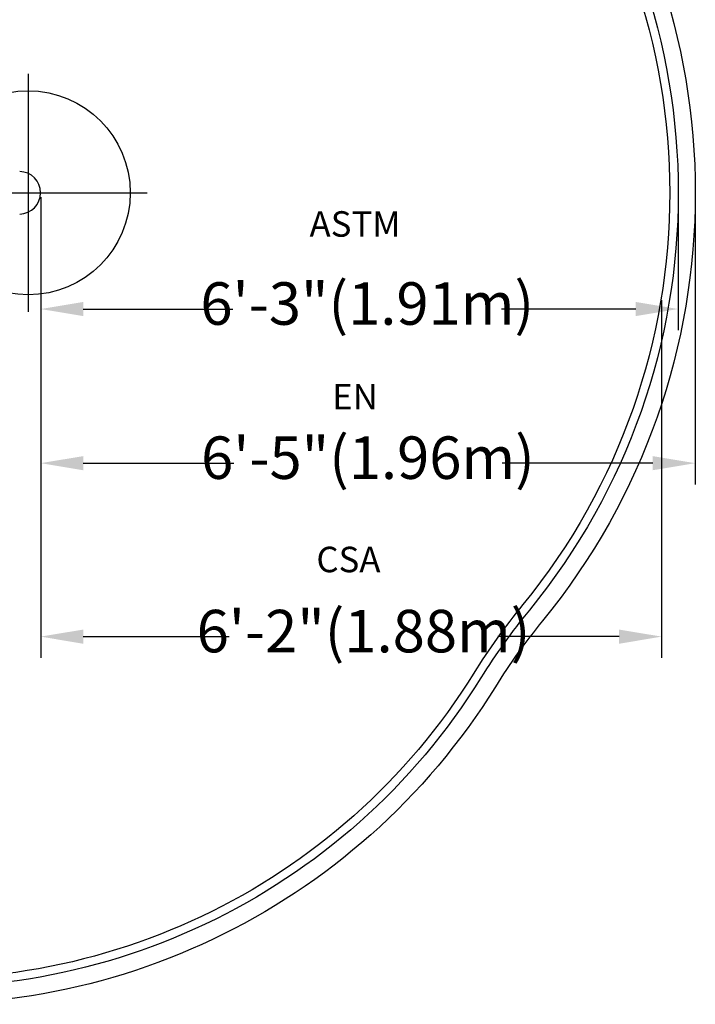
# Model space of a CAD drawing. Extents: x -78 to 310, y -95 to 95.
# Drawn here: x 231 to 310, y -95 to 20 of the extents above; entities that cross this region are included whole.
import ezdxf
from ezdxf.enums import TextEntityAlignment as Align

# ---------------------------------------------------------------- set-up
doc = ezdxf.new("R2010")
doc.units = 0
doc.header["$MEASUREMENT"] = 0
doc.header["$PDMODE"] = 35
for name, color, linetype in [('FT_FOOTING', 1, 'Continuous'), ('SAFETY_ASTM', 4, 'Continuous'), ('SAFETY_CPSC', 3, 'Continuous'), ('SAFETY_CSA', 6, 'Continuous'), ('SAFETY_EN', 30, 'Continuous')]:
    doc.layers.add(name, color=color, linetype=linetype)
doc.styles.add('Arial Narrow', font='ARIALN.TTF')
doc.styles.add('SIMPLEX', font='SIMPLEX.shx')
doc.dimstyles.new('EngnrngSpprtSpclst', dxfattribs={"dimscale": 5, "dimtxt": 1, "dimasz": 1, "dimexe": 0.5, "dimexo": 0.1, "dimgap": 0.1, "dimtad": 0, "dimtih": 1, "dimtoh": 1, "dimlunit": 4, "dimtxsty": 'Arial Narrow', "dimcen": 1, "dimadec": 0, "dimazin": 0, "dimtfac": 1, "dimtmove": 0, "dimatfit": 3, "dimfxl": 1, "dimfrac": 2, "dimarcsym": 0})

# ---------------------------------------------------------------- blocks, each defined once
blk = doc.blocks.new('*D1')
at = {"layer": 'Defpoints', "color": 0, "transparency": 16777216}
for p in [(233.28, 0), (310.27, 0.63), (310.27, -31.8)]:
    blk.add_point(p, dxfattribs=at)
at = {"layer": 'SAFETY_EN', "color": 0, "lineweight": -2, "transparency": 16777216}
for p, q in [((310.27, 0.13), (310.27, -34.3)), ((233.28, -0.5), (233.28, -34.3)), ((238.28, -31.8), (255.98, -31.8)), ((305.27, -31.8), (287.57, -31.8))]:
    blk.add_line(p, q, dxfattribs=at)
at = {"layer": 'SAFETY_EN', "color": 0, "transparency": 16777216}
for points in [[(238.28, -30.97), (238.28, -32.63), (233.28, -31.8)], [(305.27, -30.97), (305.27, -32.63), (310.27, -31.8)]]:
    blk.add_solid(points, dxfattribs=at)
at = {"layer": 'SAFETY_EN', "color": 0, "transparency": 16777216, "insert": (271.77, -31.8), "char_height": 5, "attachment_point": 5, "style": 'Arial Narrow'}
blk.add_mtext('6\'-5"(1.96m)', dxfattribs=at)
blk = doc.blocks.new('*D2')
at = {"layer": 'Defpoints', "color": 0, "transparency": 16777216}
for p in [(233.28, 0), (306.31, -12.14), (306.31, -52.2)]:
    blk.add_point(p, dxfattribs=at)
at = {"layer": 'SAFETY_CSA', "color": 0, "lineweight": -2, "transparency": 16777216}
for p, q in [((233.28, -0.5), (233.28, -54.7)), ((306.31, -12.64), (306.31, -54.7)), ((238.28, -52.2), (255.45, -52.2)), ((301.31, -52.2), (287.04, -52.2))]:
    blk.add_line(p, q, dxfattribs=at)
at = {"layer": 'SAFETY_CSA', "color": 0, "transparency": 16777216}
for points in [[(238.28, -51.37), (238.28, -53.04), (233.28, -52.2)], [(301.31, -51.37), (301.31, -53.04), (306.31, -52.2)]]:
    blk.add_solid(points, dxfattribs=at)
at = {"layer": 'SAFETY_CSA', "color": 0, "transparency": 16777216, "insert": (271.25, -52.2), "char_height": 5, "attachment_point": 5, "style": 'Arial Narrow'}
blk.add_mtext('6\'-2"(1.88m)', dxfattribs=at)
blk = doc.blocks.new('*D3')
at = {"layer": 'Defpoints', "color": 0, "transparency": 16777216}
for p in [(233.28, -0.5), (308.27, -0.75), (308.27, -13.67)]:
    blk.add_point(p, dxfattribs=at)
at = {"layer": 'SAFETY_ASTM', "color": 0, "lineweight": -2, "transparency": 16777216}
for p, q in [((233.28, -1), (233.28, -16.17)), ((308.27, -1.25), (308.27, -16.17)), ((238.28, -13.67), (255.9, -13.67)), ((303.27, -13.67), (287.49, -13.67))]:
    blk.add_line(p, q, dxfattribs=at)
at = {"layer": 'SAFETY_ASTM', "color": 0, "transparency": 16777216}
for points in [[(238.28, -12.84), (238.28, -14.5), (233.28, -13.67)], [(303.27, -12.84), (303.27, -14.5), (308.27, -13.67)]]:
    blk.add_solid(points, dxfattribs=at)
at = {"layer": 'SAFETY_ASTM', "color": 0, "transparency": 16777216, "insert": (271.69, -13.67), "char_height": 5, "attachment_point": 5, "style": 'Arial Narrow'}
blk.add_mtext('6\'-3"(1.91m)', dxfattribs=at)

msp = doc.modelspace()

# ---------------------------------------------------------------- linework, layer by layer
msp.add_arc((230.775, 0.003), 2.5, 270.8401, 89.1599)
at = {"layer": 'FT_FOOTING'}
for p, q in [((231.815, 14), (231.815, -14)), ((217.815, 0), (245.815, 0))]:
    msp.add_line(p, q, dxfattribs=at)
msp.add_circle((231.815, 0), 12, dxfattribs=at)
at = {"layer": 'SAFETY_ASTM'}
msp.add_lwpolyline([(160.191, 86.062, 0.1174924), (194.804, 89.34, -0.3492202), (285.067, 57.041, 0.0326488), (290.756, 49.08, -0.356975), (290.756, -49.074, 0.0326488), (285.067, -57.035, -0.2943746), (209.685, -92.802, 0.0208103), (203.469, -92.254, -0.0491773), (188.517, -90.076, 0.111825), (155.39, -89.409, -0.0309528)], format="xyb", dxfattribs=at)
at = {"layer": 'SAFETY_CPSC'}
msp.add_lwpolyline([(160.191, 86.062, 0.1174924), (194.804, 89.34, -0.3492202), (285.067, 57.041, 0.0326488), (290.756, 49.08, -0.356975), (290.756, -49.074, 0.0326488), (285.067, -57.035, -0.2943746), (209.685, -92.802, 0.0208103), (203.469, -92.254, -0.0491773), (188.517, -90.076, 0.111825), (155.39, -89.409, -0.0309528)], format="xyb", dxfattribs=at)
at = {"layer": 'SAFETY_CSA'}
msp.add_lwpolyline([(160.042, 85.073, 0.1175248), (195.127, 88.393, -0.3492202), (284.218, 56.514, 0.0326488), (289.982, 48.447, -0.356975), (289.982, -48.441, 0.0326488), (284.218, -56.508, -0.2943746), (209.815, -91.81, 0.0208103), (203.515, -91.255, -0.0491773), (188.757, -89.106, 0.111825), (155.189, -88.429, -0.0309528)], format="xyb", dxfattribs=at)
at = {"layer": 'SAFETY_EN'}
msp.add_lwpolyline([(160.489, 88.04, 0.1174248), (194.159, 91.233, -0.3492202), (286.767, 58.095, 0.0326488), (292.304, 50.347, -0.356975), (292.304, -50.341, 0.0326488), (286.767, -58.089, -0.2943746), (209.427, -94.785, 0.0208103), (203.376, -94.251, -0.0491773), (188.036, -92.018, 0.111825), (155.793, -91.368, -0.0309528)], format="xyb", dxfattribs=at)

# ---------------------------------------------------------------- texts
at = {"layer": 'SAFETY_ASTM', "style": 'SIMPLEX'}
msp.add_text('ASTM', height=3, dxfattribs=at).set_placement((270.255, -4.051), align=Align.MIDDLE)
at = {"layer": 'SAFETY_CSA', "style": 'SIMPLEX'}
msp.add_text('CSA', height=3, dxfattribs=at).set_placement((269.478, -43.517), align=Align.MIDDLE)
at = {"layer": 'SAFETY_EN', "style": 'SIMPLEX'}
msp.add_text('EN', height=3, dxfattribs=at).set_placement((270.249, -24.37), align=Align.MIDDLE)

# ---------------------------------------------------------------- dimensions: what is measured, and where the dimension line sits
at = {"layer": 'SAFETY_ASTM'}
dim = msp.add_linear_dim(base=(308.272, -13.671), p1=(233.276, -0.497), p2=(308.272, -0.754), text='<>(1.91m)', dimstyle='EngnrngSpprtSpclst', dxfattribs=at)
dim.commit()
dim.dimension.update_dxf_attribs({"geometry": '*D3', "text_midpoint": (271.694, -13.671), "dimtype": 160})
at = {"layer": 'SAFETY_CSA'}
dim = msp.add_linear_dim(base=(306.306, -52.202), p1=(233.276, 0.003), p2=(306.306, -12.141), text='6\'-2"(1.88m)', dimstyle='EngnrngSpprtSpclst', dxfattribs=at)
dim.commit()
dim.dimension.update_dxf_attribs({"geometry": '*D2', "text_midpoint": (271.246, -52.202), "dimtype": 160})
at = {"layer": 'SAFETY_EN'}
dim = msp.add_linear_dim(base=(310.273, -31.799), p1=(233.276, 0.003), p2=(310.273, 0.628), text='<>(1.96m)', dimstyle='EngnrngSpprtSpclst', dxfattribs=at)
dim.commit()
dim.dimension.update_dxf_attribs({"geometry": '*D1', "text_midpoint": (271.774, -31.799)})

doc.saveas('drawing.dxf')
